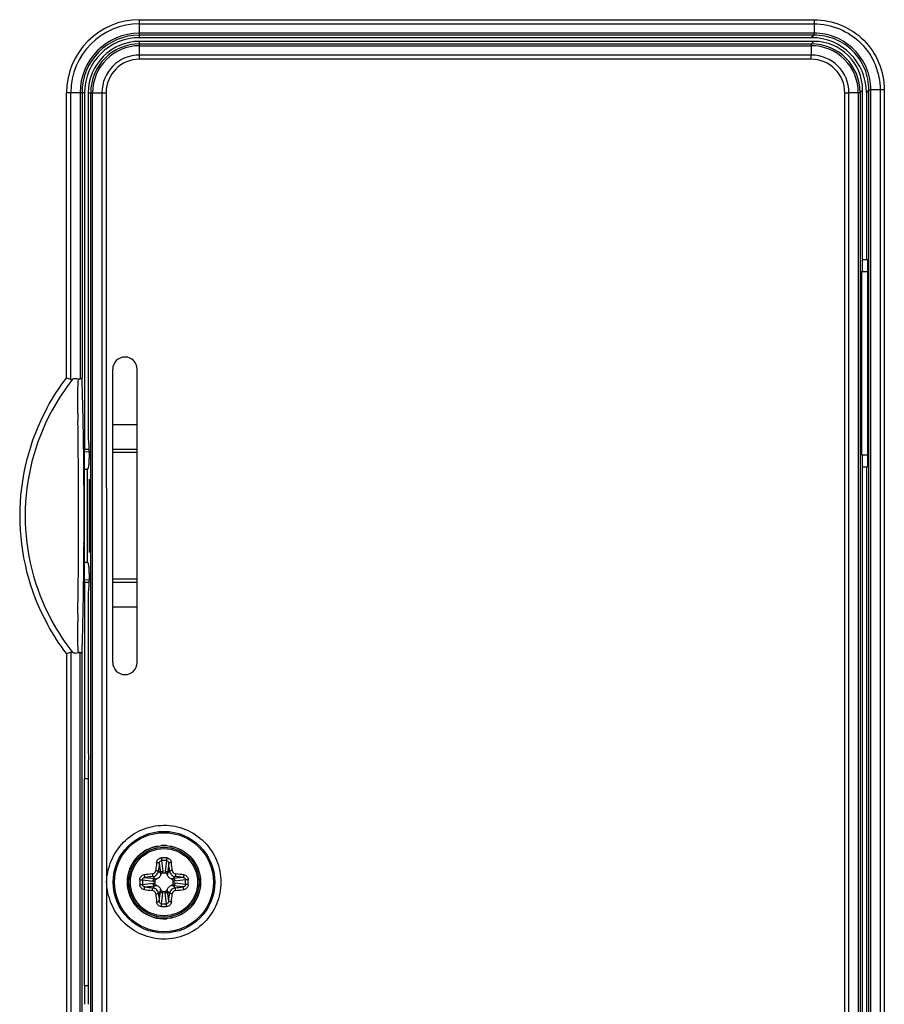
# Model space of a CAD drawing. Units: millimetres. Extents: x 349 to 3366, y -1281 to 198.
# Drawn here: x 2932 to 3003, y -766 to -685 of the extents above; entities that cross this region are included whole.
import ezdxf

# ---------------------------------------------------------------- set-up
doc = ezdxf.new("R2010")
doc.units = ezdxf.units.MM
doc.header["$LTSCALE"] = 32.67
doc.layers.get('0').update_dxf_attribs({"linetype": 'CONTINUOUS'})
doc.layers.add('03___PRT_ALL_CURVES', color=7, linetype='CONTINUOUS')

msp = doc.modelspace()

# ---------------------------------------------------------------- linework, layer by layer
at = {"color": 7, "linetype": 'Continuous'}
for p, q in [((2941.951, -685.358), (2997.203, -685.359)), ((2941.951, -686.83), (2941.951, -685.358)), ((2941.951, -685.703), (2997.202, -685.703)), ((2997.203, -685.359), (2997.202, -685.703)), ((2997.202, -685.703), (2997.202, -686.465)), ((2997.202, -686.465), (2941.951, -686.466)), ((2997.192, -686.621), (2941.951, -686.621)), ((2941.951, -686.83), (2996.982, -686.83)), ((2997.192, -686.621), (2996.982, -686.83)), ((2997.176, -687.136), (2941.951, -687.136)), ((2941.951, -688.597), (2941.951, -687.136)), ((2941.951, -687.335), (2996.977, -687.335)), ((2941.951, -687.49), (2996.966, -687.49)), ((2996.966, -687.49), (2996.966, -688.253)), ((2997.176, -687.136), (2996.977, -687.335)), ((2996.966, -688.253), (2941.951, -688.253)), ((2996.967, -688.597), (2996.967, -688.253)), ((2996.967, -688.597), (2941.951, -688.597)), ((2937.446, -691.336), (2935.974, -691.336)), ((2935.974, -714.7), (2935.974, -691.336)), ((2936.318, -714.819), (2936.318, -691.336)), ((2937.081, -691.336), (2937.081, -714.786)), ((2937.236, -691.336), (2937.236, -714.675)), ((2937.751, -691.336), (2939.213, -691.336)), ((2937.751, -691.336), (2937.751, -719.566)), ((2937.951, -820.636), (2937.951, -691.336)), ((2938.106, -820.636), (2938.106, -691.336)), ((2938.869, -691.336), (2938.869, -820.636)), ((2939.213, -691.336), (2939.249, -756.036)), ((2999.709, -691.339), (3000.053, -691.34)), ((2999.709, -820.632), (2999.709, -691.339)), ((3000.816, -691.34), (3000.053, -691.34)), ((3000.053, -820.631), (3000.053, -691.34)), ((3000.816, -691.34), (3000.816, -820.631)), ((3001.171, -691.13), (3000.971, -691.329)), ((3000.971, -691.329), (3000.971, -820.642)), ((3001.171, -705.986), (3001.171, -691.13)), ((3001.686, -691.115), (3001.476, -691.324)), ((3001.476, -691.324), (3001.476, -704.986)), ((3001.686, -820.857), (3001.686, -691.115)), ((3002.603, -691.104), (3001.841, -691.104)), ((3001.841, -820.867), (3001.841, -691.104)), ((3002.948, -691.104), (3002.603, -691.104)), ((3002.603, -691.104), (3002.603, -820.867)), ((3002.948, -691.104), (3002.947, -820.868)), ((3001.171, -704.986), (3001.565, -704.986)), ((3001.565, -704.986), (3001.565, -721.986)), ((3001.092, -705.986), (3001.565, -705.986)), ((3001.092, -705.986), (3001.092, -720.986)), ((2939.751, -737.986), (2939.751, -713.986)), ((2941.751, -737.986), (2941.751, -713.986)), ((2937.24, -714.785), (2937.236, -714.675)), ((2937.448, -714.675), (2937.449, -719.566)), ((2936.91, -718.894), (2936.903, -718.239)), ((2936.918, -719.569), (2936.91, -718.894)), ((2941.751, -718.522), (2939.751, -718.522)), ((2936.925, -720.244), (2936.918, -719.569)), ((2937.449, -719.566), (2937.449, -720.177)), ((2936.932, -720.905), (2936.925, -720.244)), ((2937.373, -720.716), (2937.368, -720.362)), ((2937.377, -721.033), (2937.373, -720.716)), ((2937.432, -720.722), (2937.758, -720.75)), ((2937.449, -720.177), (2937.449, -720.526)), ((2937.449, -731.445), (2937.449, -720.526)), ((2937.451, -720.522), (2937.808, -720.522)), ((2937.773, -720.059), (2937.808, -720.177)), ((2937.83, -720.67), (2937.83, -721.302)), ((2939.751, -720.522), (2941.751, -720.522)), ((2936.938, -721.554), (2936.932, -720.905)), ((2936.943, -722.202), (2936.938, -721.554)), ((2941.751, -720.811), (2939.751, -720.811)), ((3001.092, -720.986), (3001.565, -720.986)), ((3001.171, -790.986), (3001.171, -720.986)), ((2936.948, -722.865), (2936.943, -722.202)), ((2937.39, -722.248), (2937.384, -721.696)), ((2937.391, -722.363), (2937.39, -722.248)), ((2937.699, -729.809), (2937.699, -722.162)), ((2937.808, -721.794), (2937.725, -722.162)), ((3001.171, -721.986), (3001.565, -721.986)), ((3001.476, -721.986), (3001.476, -789.986)), ((2937.828, -722.986), (2937.828, -728.986)), ((2936.948, -729.091), (2936.949, -728.87)), ((2937.39, -729.724), (2937.393, -729.306)), ((2937.385, -730.233), (2937.39, -729.724)), ((2937.725, -729.81), (2937.808, -730.177)), ((2936.928, -731.414), (2936.936, -730.654)), ((2937.373, -731.256), (2937.375, -731.066)), ((2937.822, -731.216), (2937.432, -731.25)), ((2937.83, -730.67), (2937.83, -731.302)), ((2941.751, -731.161), (2939.751, -731.161)), ((2936.921, -732.106), (2936.928, -731.414)), ((2937.449, -731.445), (2937.449, -731.794)), ((2937.449, -731.794), (2937.449, -732.405)), ((2937.808, -731.449), (2937.451, -731.449)), ((2937.808, -731.794), (2937.773, -731.913)), ((2941.751, -731.449), (2939.751, -731.449)), ((2936.907, -733.38), (2936.914, -732.753)), ((2936.914, -732.753), (2936.921, -732.106)), ((2937.751, -732.405), (2937.751, -745.12)), ((2936.901, -734.007), (2936.907, -733.38)), ((2939.751, -733.449), (2941.751, -733.449)), ((2935.974, -737.272), (2935.974, -774.7)), ((2936.318, -737.153), (2936.318, -774.819)), ((2937.081, -774.786), (2937.081, -737.185)), ((2937.236, -774.675), (2937.236, -737.296)), ((2937.446, -745.12), (2937.446, -745.986)), ((2937.446, -745.986), (2937.446, -747.486)), ((2937.778, -765.986), (2937.778, -745.986)), ((2937.436, -747.486), (2937.778, -747.486)), ((2937.436, -764.486), (2937.436, -747.486)), ((2943.562, -754.429), (2943.66, -755.244)), ((2943.753, -754.222), (2943.858, -755.092)), ((2944.149, -754.222), (2944.045, -755.092)), ((2944.34, -754.429), (2944.242, -755.244)), ((2943.66, -755.244), (2943.491, -755.075)), ((2944.038, -755.236), (2943.865, -755.236)), ((2944.242, -755.244), (2944.412, -755.075)), ((2939.249, -755.938), (2939.213, -820.636)), ((2942.187, -755.788), (2943.057, -755.892)), ((2942.187, -756.184), (2943.057, -756.079)), ((2942.395, -755.597), (2943.21, -755.695)), ((2942.395, -756.375), (2943.21, -756.277)), ((2943.21, -755.695), (2943.04, -755.525)), ((2943.21, -756.277), (2943.04, -756.446)), ((2943.201, -755.9), (2943.201, -756.072)), ((2944.693, -755.695), (2944.862, -755.525)), ((2945.508, -755.597), (2944.693, -755.695)), ((2945.508, -756.375), (2944.693, -756.277)), ((2944.693, -756.277), (2944.862, -756.446)), ((2944.701, -756.072), (2944.701, -755.9)), ((2945.715, -755.788), (2944.845, -755.892)), ((2945.715, -756.184), (2944.845, -756.079)), ((2943.66, -756.728), (2943.491, -756.897)), ((2943.562, -757.542), (2943.66, -756.728)), ((2943.753, -757.75), (2943.858, -756.88)), ((2943.865, -756.736), (2944.038, -756.736)), ((2944.149, -757.75), (2944.045, -756.88)), ((2944.242, -756.728), (2944.412, -756.897)), ((2944.34, -757.542), (2944.242, -756.728)), ((2937.778, -764.486), (2937.436, -764.486)), ((2937.446, -764.486), (2937.446, -765.986))]:
    msp.add_line(p, q, dxfattribs=at)
for radius in [4.161, 4.055, 3, 2.992, 2.869, 2.75]:
    msp.add_circle((2943.951, -755.986), radius, dxfattribs=at)
for centre, radius, start, end in [((2941.951, -691.336), 5.977, 90, 180), ((2941.951, -691.336), 5.633, 90, 180), ((2941.951, -691.336), 4.87, 90, 180), ((2941.951, -691.336), 4.715, 90, 180), ((2941.951, -691.336), 4.505, 90, 180), ((2941.951, -691.336), 4.2, 90, 180), ((2941.951, -691.336), 4.001, 90, 180), ((2941.951, -691.336), 3.846, 90, 180), ((2996.967, -691.34), 3.849, 359.99548, 90.00456), ((2996.974, -691.332), 3.997, 0.0347, 89.96527), ((2941.951, -691.336), 3.083, 90, 180), ((2996.966, -691.34), 3.087, 0.002, 89.99818), ((2941.951, -691.336), 2.738, 90, 180), ((2996.976, -691.331), 2.733, 359.815, 90.18603), ((2940.751, -713.986), 1, 0, 180), ((2950.857, -726.122), 18.31, 141.80255, 151.30033), ((2904.855, -805.267), 95.764, 70.81914, 71.03702), ((2950.659, -725.986), 18.527, 151.46354, 208.64624), ((2950.624, -725.986), 18.041, 151.32517, 208.52142), ((3251.913, -715.019), 315.026, 180.47209, 180.58574), ((2622.689, -724.547), 314.706, 1.13737, 1.25592), ((2603.587, -724.927), 333.812, 1.02077, 1.13751), ((2587.13, -725.221), 350.272, 0.90731, 1.02085), ((2460.054, -725.986), 476.903, 359.77161, 0.20209), ((2519.848, -725.986), 417.559, 359.81942, 0.19511), ((2523.228, -725.998), 414.178, 359.67998, 359.81959), ((2530.366, -726.038), 407.041, 359.53995, 359.68009), ((2550.414, -726.224), 386.992, 359.2831, 359.40645), ((3166.416, -736.202), 229.526, 179.45223, 179.60814), ((2687.973, -728.944), 249.404, 358.34306, 358.73733), ((2626.702, -727.509), 310.693, 358.72166, 358.8404), ((2950.856, -725.85), 18.309, 208.5477, 218.19719), ((2814.12, -732.759), 123.2, 357.8896, 358.218), ((2753.015, -730.808), 184.336, 358.20253, 358.33768), ((2904.895, -646.82), 95.643, 288.96285, 289.18101), ((2940.751, -737.986), 1, 180, 0), ((2995.337, -760.45), 52.344, 173.3251, 174.05717), ((2994.066, -760.339), 50.848, 173.32511, 174.05717), ((2943.951, -766.719), 12.726, 89.08308, 90.91692), ((2943.951, -766.582), 12.362, 89.08312, 90.91697), ((2894.265, -760.292), 50.417, 5.93973, 6.67804), ((2893.007, -760.401), 51.9, 5.9397, 6.67803), ((2948.366, -806.93), 51.9, 95.9397, 96.67803), ((2939.487, -807.371), 52.344, 83.3251, 84.05717), ((2954.684, -755.986), 12.725, 179.0831, 180.9169), ((2954.548, -755.986), 12.362, 179.08311, 180.91696), ((2948.258, -805.672), 50.417, 95.93973, 96.67804), ((2939.598, -806.1), 50.848, 83.32511, 84.05717), ((2933.355, -755.986), 12.362, 359.08311, 0.91696), ((2933.218, -755.986), 12.725, 359.0831, 0.9169), ((2948.415, -704.6), 52.344, 263.3251, 264.05717), ((2948.305, -705.871), 50.848, 263.32511, 264.05717), ((2994.896, -751.571), 51.9, 185.9397, 186.67803), ((2993.637, -751.679), 50.417, 185.93973, 186.67804), ((2893.837, -751.632), 50.848, 353.32511, 354.05717), ((2892.566, -751.522), 52.344, 353.3251, 354.05717), ((2939.645, -706.3), 50.417, 275.93973, 276.67804), ((2939.536, -705.041), 51.9, 275.9397, 276.67803), ((2943.951, -745.389), 12.362, 269.08312, 270.91697), ((2943.951, -745.252), 12.726, 269.08308, 270.91692)]:
    msp.add_arc(centre, radius, start, end, dxfattribs=at)
for centre, major_axis, ratio, start_param, end_param in [((2996.97, -691.337), (3.191, 3.191), 0.997265, 5.499157, 7.067214), ((2997.165, -691.141), (2.836, 2.836), 0.997265, -0.784029, 0.784029), ((2937.778, -719.566), (0, 0.5), 0.052408, -4.712389, -3.316126), ((2937.804, -720.67), (0, 0.5), 0.052408, -1.570796, -0.174533), ((2937.804, -721.302), (0, 0.5), 0.052408, -2.96706, -1.570796), ((2937.804, -730.67), (0, 0.5), 0.052408, -1.570796, -0.174533), ((2937.778, -732.405), (0, 0.5), 0.052408, 6.457718, 7.853982), ((2937.804, -731.302), (0, 0.5), 0.052408, -2.96706, -1.570796), ((2937.804, -745.12), (0, 1), 0.052408, -4.712389, -3.665191)]:
    msp.add_ellipse(centre, major_axis=major_axis, ratio=ratio, start_param=start_param, end_param=end_param, dxfattribs=at)
for points, knots in [([(2997.202, -685.703), (2997.905, -685.704), (2999.327, -685.983), (3001.125, -687.185), (3002.323, -688.983), (3002.604, -690.402), (3002.603, -691.104)], [0, 0, 0, 0, 0.250269, 0.500331, 0.750218, 1, 1, 1, 1]), ([(2997.203, -685.359), (2997.95, -685.361), (2999.461, -685.66), (3001.371, -686.939), (3002.646, -688.849), (3002.947, -690.358), (3002.948, -691.104)], [0, 0, 0, 0, 0.250282, 0.500336, 0.750217, 1, 1, 1, 1]), ([(2997.192, -686.621), (2997.199, -686.607), (2997.194, -686.552), (2997.202, -686.502), (2997.203, -686.465)], [0, 0, 0, 0, 0.292944, 1, 1, 1, 1]), ([(3001.686, -691.115), (3001.686, -690.53), (3001.454, -689.347), (3000.454, -687.852), (2998.958, -686.852), (2997.776, -686.62), (2997.192, -686.621)], [0, 0, 0, 0, 0.250004, 0.500133, 0.750129, 1, 1, 1, 1]), ([(3001.841, -691.104), (3001.841, -690.501), (3001.6, -689.28), (3000.568, -687.737), (2999.025, -686.706), (2997.805, -686.466), (2997.202, -686.466)], [0, 0, 0, 0, 0.250005, 0.500131, 0.750128, 1, 1, 1, 1]), ([(2996.977, -687.335), (2996.969, -687.348), (2996.974, -687.404), (2996.967, -687.453), (2996.965, -687.49)], [0, 0, 0, 0, 0.293116, 1, 1, 1, 1]), ([(3000.971, -691.329), (3000.967, -691.331), (3000.914, -691.333), (3000.863, -691.337), (3000.816, -691.339)], [0, 0, 0, 0, 0.090684, 1, 1, 1, 1]), ([(3001.686, -691.115), (3001.69, -691.113), (3001.743, -691.111), (3001.794, -691.107), (3001.841, -691.105)], [0, 0, 0, 0, 0.090559, 1, 1, 1, 1]), ([(2936.898, -717.615), (2936.896, -717.368), (2936.891, -716.418), (2936.886, -715.466), (2936.939, -714.764)], [0, 0, 0, 0, 0.258977, 1, 1, 1, 1]), ([(2936.939, -714.764), (2936.96, -714.775), (2937, -714.807), (2937.054, -714.785), (2937.068, -714.767)], [0, 0, 0, 0, 0.505858, 1, 1, 1, 1]), ([(2937.081, -714.786), (2937.103, -714.779), (2937.16, -714.757), (2937.23, -714.717), (2937.236, -714.675)], [0, 0, 0, 0, 0.34796, 1, 1, 1, 1]), ([(2937.32, -717.65), (2937.314, -717.402), (2937.292, -716.447), (2937.266, -715.492), (2937.24, -714.785)], [0, 0, 0, 0, 0.259021, 1, 1, 1, 1]), ([(2936.939, -737.207), (2936.924, -737.001), (2936.885, -736.143), (2936.891, -735.284), (2936.895, -734.632)], [0, 0, 0, 0, 0.240354, 1, 1, 1, 1]), ([(2936.467, -737.172), (2936.445, -737.161), (2936.403, -737.129), (2936.347, -737.153), (2936.332, -737.172)], [0, 0, 0, 0, 0.50384, 1, 1, 1, 1]), ([(2937.236, -737.296), (2937.235, -737.285), (2937.202, -737.225), (2937.133, -737.202), (2937.081, -737.185)], [0, 0, 0, 0, 0.168184, 1, 1, 1, 1]), ([(2939.249, -756.036), (2939.249, -755.731), (2939.342, -755.12), (2939.689, -753.948), (2940.539, -752.632), (2942.089, -751.581), (2943.923, -751.203), (2945.762, -751.559), (2947.323, -752.594), (2948.367, -754.147), (2948.612, -755.377), (2948.612, -755.986)], [0, 0, 0, 0, 0.062714, 0.12563, 0.250446, 0.375358, 0.500288, 0.625217, 0.750146, 0.875069, 1, 1, 1, 1]), ([(2943.348, -754.365), (2943.353, -754.317), (2943.381, -754.221), (2943.471, -754.099), (2943.598, -754.017), (2943.698, -753.996), (2943.748, -753.995)], [0, 0, 0, 0, 0.247218, 0.496284, 0.747519, 1, 1, 1, 1]), ([(2943.348, -754.365), (2943.373, -754.368), (2943.421, -754.374), (2943.478, -754.387), (2943.517, -754.399), (2943.538, -754.409), (2943.554, -754.418), (2943.561, -754.425), (2943.562, -754.429)], [0, 0, 0, 0, 0.337084, 0.64049, 0.766304, 0.869201, 0.946885, 1, 1, 1, 1]), ([(2943.562, -754.429), (2943.565, -754.403), (2943.576, -754.352), (2943.615, -754.284), (2943.676, -754.234), (2943.728, -754.222), (2943.753, -754.222)], [0, 0, 0, 0, 0.250425, 0.500633, 0.750483, 1, 1, 1, 1]), ([(2943.748, -753.995), (2943.748, -754.038), (2943.749, -754.113), (2943.752, -754.189), (2943.753, -754.222)], [0, 0, 0, 0, 0.56371, 1, 1, 1, 1]), ([(2944.155, -753.995), (2944.155, -754.038), (2944.153, -754.113), (2944.151, -754.189), (2944.149, -754.222)], [0, 0, 0, 0, 0.56371, 1, 1, 1, 1]), ([(2944.149, -754.222), (2944.175, -754.222), (2944.227, -754.234), (2944.288, -754.284), (2944.327, -754.352), (2944.338, -754.403), (2944.34, -754.429)], [0, 0, 0, 0, 0.249522, 0.499377, 0.749584, 1, 1, 1, 1]), ([(2944.155, -753.995), (2944.205, -753.996), (2944.305, -754.017), (2944.432, -754.099), (2944.521, -754.221), (2944.549, -754.317), (2944.555, -754.365)], [0, 0, 0, 0, 0.252484, 0.503724, 0.752791, 1, 1, 1, 1]), ([(2944.555, -754.365), (2944.529, -754.368), (2944.481, -754.374), (2944.424, -754.387), (2944.386, -754.399), (2944.364, -754.409), (2944.349, -754.418), (2944.342, -754.425), (2944.34, -754.429)], [0, 0, 0, 0, 0.337084, 0.64049, 0.766304, 0.869201, 0.946885, 1, 1, 1, 1]), ([(2941.961, -755.782), (2941.962, -755.732), (2941.982, -755.632), (2942.065, -755.505), (2942.186, -755.416), (2942.283, -755.388), (2942.331, -755.382)], [0, 0, 0, 0, 0.252483, 0.503722, 0.75279, 1, 1, 1, 1]), ([(2942.331, -755.382), (2942.333, -755.408), (2942.34, -755.456), (2942.352, -755.513), (2942.365, -755.551), (2942.374, -755.573), (2942.383, -755.588), (2942.391, -755.595), (2942.395, -755.597)], [0, 0, 0, 0, 0.337084, 0.64049, 0.766304, 0.869201, 0.946885, 1, 1, 1, 1]), ([(2942.996, -755.309), (2943.031, -755.305), (2943.1, -755.285), (2943.188, -755.223), (2943.251, -755.135), (2943.27, -755.065), (2943.274, -755.03)], [0, 0, 0, 0, 0.249473, 0.499999, 0.750525, 1, 1, 1, 1]), ([(2942.996, -755.309), (2942.998, -755.334), (2943.002, -755.371), (2943.01, -755.419), (2943.016, -755.451), (2943.022, -755.478), (2943.028, -755.5), (2943.033, -755.515), (2943.038, -755.523), (2943.04, -755.525)], [0, 0, 0, 0, 0.344696, 0.50657, 0.653436, 0.78002, 0.881771, 0.955496, 1, 1, 1, 1]), ([(2943.04, -755.525), (2943.097, -755.52), (2943.21, -755.488), (2943.352, -755.387), (2943.454, -755.244), (2943.485, -755.131), (2943.491, -755.075)], [0, 0, 0, 0, 0.249541, 0.499998, 0.750456, 1, 1, 1, 1]), ([(2943.274, -755.03), (2943.3, -755.032), (2943.337, -755.037), (2943.385, -755.044), (2943.417, -755.05), (2943.444, -755.056), (2943.466, -755.062), (2943.481, -755.068), (2943.489, -755.072), (2943.491, -755.075)], [0, 0, 0, 0, 0.344696, 0.50657, 0.653436, 0.78002, 0.881771, 0.955496, 1, 1, 1, 1]), ([(2943.675, -755.392), (2943.663, -755.429), (2943.63, -755.5), (2943.558, -755.592), (2943.465, -755.664), (2943.394, -755.697), (2943.357, -755.709)], [0, 0, 0, 0, 0.250018, 0.5, 0.749982, 1, 1, 1, 1]), ([(2943.66, -755.244), (2943.664, -755.223), (2943.68, -755.183), (2943.726, -755.134), (2943.787, -755.101), (2943.834, -755.092), (2943.858, -755.092)], [0, 0, 0, 0, 0.231652, 0.476888, 0.735149, 1, 1, 1, 1]), ([(2943.66, -755.244), (2943.663, -755.256), (2943.671, -755.305), (2943.675, -755.355), (2943.675, -755.392)], [0, 0, 0, 0, 0.25136, 1, 1, 1, 1]), ([(2943.865, -755.236), (2943.843, -755.236), (2943.799, -755.244), (2943.743, -755.28), (2943.7, -755.331), (2943.682, -755.371), (2943.675, -755.392)], [0, 0, 0, 0, 0.249663, 0.499541, 0.749685, 1, 1, 1, 1]), ([(2943.858, -755.092), (2943.859, -755.104), (2943.864, -755.151), (2943.866, -755.2), (2943.865, -755.236)], [0, 0, 0, 0, 0.250659, 1, 1, 1, 1]), ([(2944.045, -755.092), (2944.043, -755.104), (2944.038, -755.151), (2944.037, -755.2), (2944.038, -755.236)], [0, 0, 0, 0, 0.250659, 1, 1, 1, 1]), ([(2944.228, -755.392), (2944.221, -755.371), (2944.203, -755.331), (2944.16, -755.28), (2944.103, -755.244), (2944.059, -755.236), (2944.038, -755.236)], [0, 0, 0, 0, 0.250316, 0.50046, 0.750338, 1, 1, 1, 1]), ([(2944.045, -755.092), (2944.068, -755.092), (2944.115, -755.101), (2944.177, -755.134), (2944.223, -755.183), (2944.239, -755.223), (2944.242, -755.244)], [0, 0, 0, 0, 0.264851, 0.523112, 0.768348, 1, 1, 1, 1]), ([(2944.242, -755.244), (2944.24, -755.256), (2944.232, -755.305), (2944.228, -755.355), (2944.228, -755.392)], [0, 0, 0, 0, 0.251362, 1, 1, 1, 1]), ([(2944.545, -755.709), (2944.508, -755.697), (2944.437, -755.664), (2944.345, -755.592), (2944.273, -755.5), (2944.24, -755.429), (2944.228, -755.392)], [0, 0, 0, 0, 0.250018, 0.5, 0.749982, 1, 1, 1, 1]), ([(2944.629, -755.03), (2944.603, -755.032), (2944.566, -755.037), (2944.518, -755.044), (2944.486, -755.05), (2944.459, -755.056), (2944.437, -755.062), (2944.422, -755.068), (2944.414, -755.072), (2944.412, -755.075)], [0, 0, 0, 0, 0.344696, 0.50657, 0.653436, 0.78002, 0.881771, 0.955496, 1, 1, 1, 1]), ([(2944.412, -755.075), (2944.417, -755.131), (2944.449, -755.244), (2944.55, -755.387), (2944.693, -755.488), (2944.806, -755.52), (2944.862, -755.525)], [0, 0, 0, 0, 0.249543, 0.500001, 0.750458, 1, 1, 1, 1]), ([(2944.629, -755.03), (2944.632, -755.065), (2944.652, -755.135), (2944.714, -755.223), (2944.802, -755.285), (2944.872, -755.305), (2944.907, -755.309)], [0, 0, 0, 0, 0.249474, 0.500001, 0.750527, 1, 1, 1, 1]), ([(2944.907, -755.309), (2944.905, -755.334), (2944.9, -755.371), (2944.893, -755.419), (2944.887, -755.451), (2944.881, -755.478), (2944.875, -755.5), (2944.869, -755.515), (2944.865, -755.523), (2944.862, -755.525)], [0, 0, 0, 0, 0.344696, 0.50657, 0.653436, 0.78002, 0.881771, 0.955496, 1, 1, 1, 1]), ([(2945.572, -755.382), (2945.569, -755.408), (2945.563, -755.456), (2945.55, -755.513), (2945.538, -755.551), (2945.528, -755.573), (2945.519, -755.588), (2945.512, -755.595), (2945.508, -755.597)], [0, 0, 0, 0, 0.337084, 0.64049, 0.766304, 0.869201, 0.946885, 1, 1, 1, 1]), ([(2945.572, -755.382), (2945.62, -755.388), (2945.716, -755.416), (2945.838, -755.505), (2945.92, -755.632), (2945.941, -755.732), (2945.942, -755.782)], [0, 0, 0, 0, 0.247209, 0.496277, 0.747514, 1, 1, 1, 1]), ([(2948.612, -755.986), (2948.612, -756.594), (2948.367, -757.824), (2947.323, -759.377), (2945.763, -760.412), (2943.924, -760.768), (2942.09, -760.391), (2940.54, -759.341), (2939.69, -758.025), (2939.343, -756.854), (2939.249, -756.244), (2939.249, -755.938)], [0, 0, 0, 0, 0.124931, 0.249854, 0.374783, 0.499712, 0.624642, 0.749555, 0.87437, 0.937286, 1, 1, 1, 1]), ([(2941.961, -755.782), (2942.003, -755.782), (2942.079, -755.784), (2942.154, -755.786), (2942.187, -755.788)], [0, 0, 0, 0, 0.56371, 1, 1, 1, 1]), ([(2941.961, -756.189), (2942.003, -756.189), (2942.079, -756.188), (2942.154, -756.185), (2942.187, -756.184)], [0, 0, 0, 0, 0.56371, 1, 1, 1, 1]), ([(2942.331, -756.589), (2942.283, -756.584), (2942.186, -756.556), (2942.065, -756.466), (2941.982, -756.339), (2941.962, -756.239), (2941.961, -756.189)], [0, 0, 0, 0, 0.247209, 0.496277, 0.747514, 1, 1, 1, 1]), ([(2942.187, -755.788), (2942.187, -755.762), (2942.2, -755.71), (2942.25, -755.649), (2942.318, -755.61), (2942.369, -755.599), (2942.395, -755.597)], [0, 0, 0, 0, 0.249521, 0.499375, 0.749584, 1, 1, 1, 1]), ([(2942.395, -756.375), (2942.369, -756.372), (2942.318, -756.361), (2942.25, -756.322), (2942.2, -756.261), (2942.187, -756.209), (2942.187, -756.184)], [0, 0, 0, 0, 0.250416, 0.500625, 0.750478, 1, 1, 1, 1]), ([(2943.057, -755.892), (2943.058, -755.869), (2943.067, -755.822), (2943.099, -755.76), (2943.148, -755.714), (2943.189, -755.698), (2943.21, -755.695)], [0, 0, 0, 0, 0.264851, 0.523112, 0.768348, 1, 1, 1, 1]), ([(2943.057, -755.892), (2943.069, -755.894), (2943.117, -755.899), (2943.165, -755.9), (2943.201, -755.899)], [0, 0, 0, 0, 0.250659, 1, 1, 1, 1]), ([(2943.057, -756.079), (2943.069, -756.078), (2943.117, -756.073), (2943.165, -756.071), (2943.201, -756.072)], [0, 0, 0, 0, 0.250659, 1, 1, 1, 1]), ([(2943.21, -756.277), (2943.189, -756.273), (2943.148, -756.257), (2943.099, -756.211), (2943.067, -756.15), (2943.058, -756.103), (2943.057, -756.079)], [0, 0, 0, 0, 0.231652, 0.476888, 0.735149, 1, 1, 1, 1]), ([(2943.357, -755.709), (2943.337, -755.716), (2943.296, -755.734), (2943.246, -755.777), (2943.21, -755.834), (2943.201, -755.878), (2943.201, -755.9)], [0, 0, 0, 0, 0.250316, 0.50046, 0.750338, 1, 1, 1, 1]), ([(2943.201, -756.072), (2943.201, -756.094), (2943.21, -756.138), (2943.246, -756.194), (2943.296, -756.237), (2943.337, -756.255), (2943.357, -756.262)], [0, 0, 0, 0, 0.249663, 0.499541, 0.749685, 1, 1, 1, 1]), ([(2943.21, -755.695), (2943.222, -755.697), (2943.271, -755.705), (2943.32, -755.709), (2943.357, -755.709)], [0, 0, 0, 0, 0.251362, 1, 1, 1, 1]), ([(2943.21, -756.277), (2943.222, -756.274), (2943.271, -756.266), (2943.32, -756.262), (2943.357, -756.262)], [0, 0, 0, 0, 0.25136, 1, 1, 1, 1]), ([(2943.357, -756.262), (2943.394, -756.274), (2943.465, -756.307), (2943.558, -756.379), (2943.63, -756.472), (2943.663, -756.543), (2943.675, -756.58)], [0, 0, 0, 0, 0.250018, 0.5, 0.749982, 1, 1, 1, 1]), ([(2944.228, -756.58), (2944.24, -756.543), (2944.273, -756.472), (2944.345, -756.379), (2944.437, -756.307), (2944.508, -756.274), (2944.545, -756.262)], [0, 0, 0, 0, 0.250018, 0.5, 0.749982, 1, 1, 1, 1]), ([(2944.693, -755.695), (2944.681, -755.697), (2944.632, -755.705), (2944.582, -755.709), (2944.545, -755.709)], [0, 0, 0, 0, 0.25136, 1, 1, 1, 1]), ([(2944.701, -755.9), (2944.701, -755.878), (2944.693, -755.834), (2944.657, -755.777), (2944.606, -755.734), (2944.566, -755.716), (2944.545, -755.709)], [0, 0, 0, 0, 0.249663, 0.499541, 0.749685, 1, 1, 1, 1]), ([(2944.545, -756.262), (2944.566, -756.255), (2944.606, -756.237), (2944.657, -756.194), (2944.693, -756.138), (2944.701, -756.094), (2944.701, -756.072)], [0, 0, 0, 0, 0.250316, 0.50046, 0.750338, 1, 1, 1, 1]), ([(2944.693, -756.277), (2944.681, -756.274), (2944.632, -756.266), (2944.582, -756.262), (2944.545, -756.262)], [0, 0, 0, 0, 0.251362, 1, 1, 1, 1]), ([(2944.693, -755.695), (2944.714, -755.698), (2944.754, -755.714), (2944.803, -755.76), (2944.836, -755.822), (2944.845, -755.869), (2944.845, -755.892)], [0, 0, 0, 0, 0.231652, 0.476888, 0.735149, 1, 1, 1, 1]), ([(2944.845, -756.079), (2944.845, -756.103), (2944.836, -756.15), (2944.803, -756.211), (2944.754, -756.257), (2944.714, -756.273), (2944.693, -756.277)], [0, 0, 0, 0, 0.264851, 0.523112, 0.768348, 1, 1, 1, 1]), ([(2944.845, -755.892), (2944.833, -755.894), (2944.786, -755.899), (2944.737, -755.9), (2944.701, -755.899)], [0, 0, 0, 0, 0.250659, 1, 1, 1, 1]), ([(2944.845, -756.079), (2944.833, -756.078), (2944.786, -756.073), (2944.737, -756.071), (2944.701, -756.072)], [0, 0, 0, 0, 0.250659, 1, 1, 1, 1]), ([(2945.508, -755.597), (2945.534, -755.599), (2945.585, -755.61), (2945.653, -755.649), (2945.703, -755.71), (2945.715, -755.762), (2945.715, -755.788)], [0, 0, 0, 0, 0.250416, 0.500625, 0.750478, 1, 1, 1, 1]), ([(2945.715, -756.184), (2945.715, -756.209), (2945.703, -756.261), (2945.653, -756.322), (2945.585, -756.361), (2945.534, -756.372), (2945.508, -756.375)], [0, 0, 0, 0, 0.249521, 0.499375, 0.749584, 1, 1, 1, 1]), ([(2945.942, -756.189), (2945.941, -756.239), (2945.92, -756.339), (2945.838, -756.466), (2945.716, -756.556), (2945.62, -756.584), (2945.572, -756.589)], [0, 0, 0, 0, 0.252483, 0.503722, 0.75279, 1, 1, 1, 1]), ([(2945.942, -755.782), (2945.899, -755.782), (2945.824, -755.784), (2945.748, -755.786), (2945.715, -755.788)], [0, 0, 0, 0, 0.56371, 1, 1, 1, 1]), ([(2945.942, -756.189), (2945.899, -756.189), (2945.824, -756.188), (2945.748, -756.185), (2945.715, -756.184)], [0, 0, 0, 0, 0.56371, 1, 1, 1, 1]), ([(2942.331, -756.589), (2942.333, -756.564), (2942.34, -756.516), (2942.352, -756.459), (2942.365, -756.42), (2942.374, -756.399), (2942.383, -756.383), (2942.391, -756.376), (2942.395, -756.375)], [0, 0, 0, 0, 0.337084, 0.64049, 0.766304, 0.869201, 0.946885, 1, 1, 1, 1]), ([(2942.996, -756.663), (2942.998, -756.637), (2943.002, -756.6), (2943.01, -756.552), (2943.016, -756.52), (2943.022, -756.493), (2943.028, -756.471), (2943.033, -756.456), (2943.038, -756.448), (2943.04, -756.446)], [0, 0, 0, 0, 0.344696, 0.50657, 0.653436, 0.78002, 0.881771, 0.955496, 1, 1, 1, 1]), ([(2943.274, -756.941), (2943.27, -756.906), (2943.251, -756.837), (2943.188, -756.749), (2943.1, -756.686), (2943.031, -756.667), (2942.996, -756.663)], [0, 0, 0, 0, 0.249474, 0.500001, 0.750527, 1, 1, 1, 1]), ([(2943.491, -756.897), (2943.485, -756.84), (2943.454, -756.727), (2943.352, -756.585), (2943.21, -756.484), (2943.097, -756.452), (2943.04, -756.446)], [0, 0, 0, 0, 0.249543, 0.500001, 0.750458, 1, 1, 1, 1]), ([(2943.274, -756.941), (2943.3, -756.939), (2943.337, -756.935), (2943.385, -756.927), (2943.417, -756.921), (2943.444, -756.915), (2943.466, -756.909), (2943.481, -756.904), (2943.489, -756.899), (2943.491, -756.897)], [0, 0, 0, 0, 0.344696, 0.50657, 0.653436, 0.78002, 0.881771, 0.955496, 1, 1, 1, 1]), ([(2943.66, -756.728), (2943.663, -756.715), (2943.671, -756.666), (2943.675, -756.617), (2943.675, -756.58)], [0, 0, 0, 0, 0.251362, 1, 1, 1, 1]), ([(2943.858, -756.88), (2943.834, -756.879), (2943.787, -756.87), (2943.726, -756.838), (2943.68, -756.789), (2943.664, -756.748), (2943.66, -756.728)], [0, 0, 0, 0, 0.264851, 0.523112, 0.768348, 1, 1, 1, 1]), ([(2943.675, -756.58), (2943.682, -756.6), (2943.7, -756.641), (2943.743, -756.691), (2943.799, -756.727), (2943.843, -756.736), (2943.865, -756.736)], [0, 0, 0, 0, 0.250316, 0.50046, 0.750338, 1, 1, 1, 1]), ([(2943.858, -756.88), (2943.859, -756.868), (2943.864, -756.82), (2943.866, -756.772), (2943.865, -756.736)], [0, 0, 0, 0, 0.250659, 1, 1, 1, 1]), ([(2944.045, -756.88), (2944.043, -756.868), (2944.038, -756.82), (2944.037, -756.772), (2944.038, -756.736)], [0, 0, 0, 0, 0.250659, 1, 1, 1, 1]), ([(2944.038, -756.736), (2944.059, -756.736), (2944.103, -756.727), (2944.16, -756.691), (2944.203, -756.641), (2944.221, -756.6), (2944.228, -756.58)], [0, 0, 0, 0, 0.249663, 0.499541, 0.749685, 1, 1, 1, 1]), ([(2944.242, -756.728), (2944.239, -756.748), (2944.223, -756.789), (2944.177, -756.838), (2944.115, -756.87), (2944.068, -756.879), (2944.045, -756.88)], [0, 0, 0, 0, 0.231652, 0.476888, 0.735149, 1, 1, 1, 1]), ([(2944.242, -756.728), (2944.24, -756.715), (2944.232, -756.666), (2944.228, -756.617), (2944.228, -756.58)], [0, 0, 0, 0, 0.25136, 1, 1, 1, 1]), ([(2944.862, -756.446), (2944.806, -756.452), (2944.693, -756.483), (2944.55, -756.585), (2944.449, -756.727), (2944.417, -756.84), (2944.412, -756.897)], [0, 0, 0, 0, 0.249541, 0.499998, 0.750456, 1, 1, 1, 1]), ([(2944.629, -756.941), (2944.603, -756.939), (2944.566, -756.935), (2944.518, -756.927), (2944.486, -756.921), (2944.459, -756.915), (2944.437, -756.909), (2944.422, -756.904), (2944.414, -756.899), (2944.412, -756.897)], [0, 0, 0, 0, 0.344696, 0.50657, 0.653436, 0.78002, 0.881771, 0.955496, 1, 1, 1, 1]), ([(2944.907, -756.663), (2944.872, -756.667), (2944.802, -756.686), (2944.714, -756.749), (2944.652, -756.837), (2944.632, -756.906), (2944.629, -756.941)], [0, 0, 0, 0, 0.249473, 0.499999, 0.750525, 1, 1, 1, 1]), ([(2944.907, -756.663), (2944.905, -756.637), (2944.9, -756.6), (2944.893, -756.552), (2944.887, -756.52), (2944.881, -756.493), (2944.875, -756.471), (2944.869, -756.456), (2944.865, -756.448), (2944.862, -756.446)], [0, 0, 0, 0, 0.344696, 0.50657, 0.653436, 0.78002, 0.881771, 0.955496, 1, 1, 1, 1]), ([(2945.572, -756.589), (2945.569, -756.564), (2945.563, -756.516), (2945.55, -756.459), (2945.538, -756.42), (2945.528, -756.399), (2945.519, -756.383), (2945.512, -756.376), (2945.508, -756.375)], [0, 0, 0, 0, 0.337084, 0.64049, 0.766304, 0.869201, 0.946885, 1, 1, 1, 1]), ([(2943.348, -757.606), (2943.373, -757.604), (2943.421, -757.597), (2943.478, -757.585), (2943.517, -757.572), (2943.538, -757.563), (2943.554, -757.554), (2943.561, -757.546), (2943.562, -757.542)], [0, 0, 0, 0, 0.337084, 0.64049, 0.766304, 0.869201, 0.946885, 1, 1, 1, 1]), ([(2943.748, -757.976), (2943.698, -757.975), (2943.598, -757.955), (2943.471, -757.872), (2943.381, -757.751), (2943.353, -757.654), (2943.348, -757.606)], [0, 0, 0, 0, 0.252484, 0.503724, 0.752791, 1, 1, 1, 1]), ([(2943.753, -757.75), (2943.728, -757.75), (2943.676, -757.737), (2943.615, -757.687), (2943.576, -757.619), (2943.565, -757.568), (2943.562, -757.542)], [0, 0, 0, 0, 0.249522, 0.499377, 0.749584, 1, 1, 1, 1]), ([(2943.748, -757.976), (2943.748, -757.934), (2943.749, -757.858), (2943.752, -757.783), (2943.753, -757.75)], [0, 0, 0, 0, 0.56371, 1, 1, 1, 1]), ([(2944.34, -757.542), (2944.338, -757.568), (2944.327, -757.619), (2944.288, -757.687), (2944.227, -757.737), (2944.175, -757.75), (2944.149, -757.75)], [0, 0, 0, 0, 0.250425, 0.500633, 0.750483, 1, 1, 1, 1]), ([(2944.155, -757.976), (2944.155, -757.934), (2944.153, -757.858), (2944.151, -757.783), (2944.149, -757.75)], [0, 0, 0, 0, 0.56371, 1, 1, 1, 1]), ([(2944.555, -757.606), (2944.549, -757.654), (2944.521, -757.751), (2944.432, -757.872), (2944.305, -757.955), (2944.205, -757.975), (2944.155, -757.976)], [0, 0, 0, 0, 0.247218, 0.496284, 0.747519, 1, 1, 1, 1]), ([(2944.555, -757.606), (2944.529, -757.604), (2944.481, -757.597), (2944.424, -757.585), (2944.386, -757.572), (2944.364, -757.563), (2944.349, -757.554), (2944.342, -757.546), (2944.34, -757.542)], [0, 0, 0, 0, 0.337084, 0.64049, 0.766304, 0.869201, 0.946885, 1, 1, 1, 1])]:
    msp.add_open_spline(points, degree=3, knots=knots, dxfattribs=at)
for points in [[(2937.446, -691.336), (2937.446, -699.116), (2937.448, -706.895), (2937.448, -714.675)], [(2934.383, -717.135), (2934.847, -716.283), (2935.378, -715.465), (2935.974, -714.7)], [(2936.318, -714.819), (2936.363, -714.834), (2936.429, -714.823), (2936.455, -714.784)], [(2936.467, -714.799), (2936.608, -714.729), (2936.799, -714.691), (2936.939, -714.764)], [(2937.368, -720.362), (2937.365, -720.133), (2937.362, -719.904), (2937.358, -719.675)], [(2937.384, -721.696), (2937.382, -721.475), (2937.38, -721.254), (2937.377, -721.033)], [(2937.396, -723.052), (2937.395, -722.822), (2937.393, -722.593), (2937.391, -722.363)], [(2937.699, -722.164), (2937.612, -722.164), (2937.525, -722.186), (2937.445, -722.22)], [(2936.952, -723.56), (2936.95, -723.328), (2936.949, -723.097), (2936.948, -722.865)], [(2937.401, -723.78), (2937.399, -723.537), (2937.398, -723.295), (2937.396, -723.052)], [(2936.955, -724.304), (2936.954, -724.056), (2936.953, -723.808), (2936.952, -723.56)], [(2937.404, -724.564), (2937.403, -724.303), (2937.402, -724.041), (2937.401, -723.78)], [(2936.949, -728.87), (2936.951, -728.542), (2936.953, -728.215), (2936.954, -727.887)], [(2936.943, -729.805), (2936.945, -729.567), (2936.946, -729.329), (2936.948, -729.091)], [(2936.936, -730.654), (2936.938, -730.371), (2936.94, -730.088), (2936.943, -729.805)], [(2937.445, -729.751), (2937.525, -729.785), (2937.612, -729.808), (2937.699, -729.808)], [(2937.365, -731.815), (2937.368, -731.629), (2937.37, -731.442), (2937.373, -731.256)], [(2937.355, -732.503), (2937.358, -732.274), (2937.362, -732.045), (2937.365, -731.815)], [(2937.343, -733.156), (2937.347, -732.938), (2937.351, -732.721), (2937.355, -732.503)], [(2937.449, -732.405), (2937.449, -734.035), (2937.448, -735.666), (2937.448, -737.296)], [(2937.331, -733.796), (2937.335, -733.583), (2937.339, -733.369), (2937.343, -733.156)], [(2935.974, -737.272), (2935.385, -736.516), (2934.86, -735.708), (2934.4, -734.868)], [(2936.706, -737.25), (2936.622, -737.241), (2936.542, -737.209), (2936.467, -737.172)], [(2936.939, -737.207), (2936.869, -737.244), (2936.784, -737.258), (2936.706, -737.25)], [(2937.081, -737.185), (2937.038, -737.171), (2936.975, -737.184), (2936.95, -737.221)], [(2937.448, -737.296), (2937.447, -739.904), (2937.447, -742.512), (2937.446, -745.12)]]:
    msp.add_open_spline(points, degree=3, dxfattribs=at)
at = {"layer": '03___PRT_ALL_CURVES', "color": 7, "linetype": 'Continuous'}
for start, end in [(85.84877, 94.38304), (103.02456, 274.38304)]:
    msp.add_arc((2943.951, -755.986), 3, start, end, dxfattribs=at)

doc.saveas('drawing.dxf')
